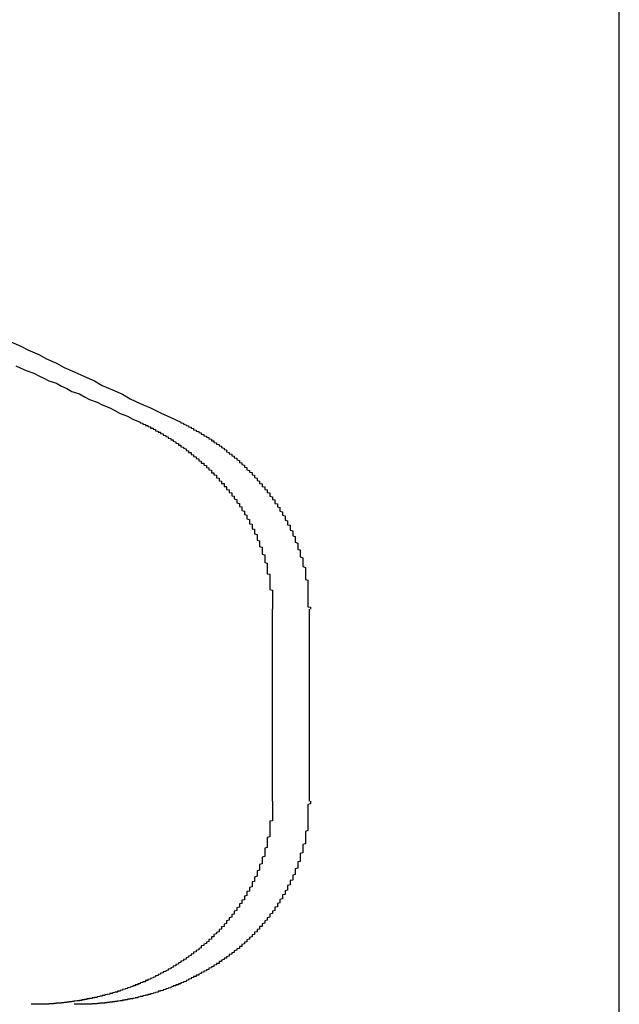
# Model space of a CAD drawing. Extents: x 2014 to 3137, y -173 to 462.
# Drawn here: x 2163 to 2165, y 408 to 412 of the extents above; entities that cross this region are included whole.
import ezdxf

# ---------------------------------------------------------------- set-up
doc = ezdxf.new("R2010")
doc.units = 0
doc.header["$LTSCALE"] = 20
doc.layers.get('0').update_dxf_attribs({"linetype": 'CONTINUOUS'})
doc.layers.add('STEMPEL', color=3, linetype='CONTINUOUS')

# ---------------------------------------------------------------- blocks, each defined once
blk = doc.blocks.new('A$CD635159D')
at = {"extrusion": (0, 1, -2e-16)}
for p, q in [((1569.1264, 123.6837), (1569.1264, 160.6837)), ((1567.7596, 133.3407), (1567.7596, 132.5837)), ((1567.9051, 133.3407), (1567.9051, 132.5837))]:
    blk.add_line(p, q, dxfattribs=at)
for points in [[(1566.73, 134.393, 0), (1566.77, 134.376, 0), (1566.8, 134.36, 0), (1566.84, 134.343, 0), (1566.87, 134.326, 0), (1566.91, 134.309, 0), (1566.94, 134.292, 0), (1566.98, 134.275, 0), (1567.02, 134.257, 0), (1567.06, 134.24, 0), (1567.09, 134.222, 0), (1567.13, 134.205, 0), (1567.17, 134.187, 0), (1567.2, 134.169, 0), (1567.24, 134.151, 0), (1567.28, 134.133, 0), (1567.32, 134.114, 0), (1567.36, 134.096, 0), (1567.4, 134.077, 0)], [(1566.75, 134.299, 0), (1566.77, 134.29, 0), (1566.79, 134.28, 0), (1566.82, 134.27, 0), (1566.84, 134.26, 0), (1566.86, 134.25, 0), (1566.88, 134.24, 0), (1566.91, 134.23, 0), (1566.93, 134.219, 0), (1566.95, 134.209, 0), (1566.97, 134.198, 0), (1567, 134.188, 0), (1567.02, 134.177, 0), (1567.04, 134.166, 0), (1567.07, 134.156, 0), (1567.09, 134.145, 0), (1567.12, 134.134, 0), (1567.14, 134.123, 0), (1567.16, 134.111, 0), (1567.19, 134.1, 0), (1567.21, 134.089, 0), (1567.24, 134.077, 0)], [(1567.24, 134.077, 0), (1567.24, 134.077, 0), (1567.24, 134.076, 0), (1567.24, 134.075, 0), (1567.24, 134.074, 0), (1567.24, 134.074, 0), (1567.25, 134.073, 0), (1567.25, 134.072, 0), (1567.25, 134.071, 0), (1567.25, 134.071, 0), (1567.25, 134.07, 0), (1567.25, 134.069, 0), (1567.26, 134.068, 0), (1567.26, 134.068, 0), (1567.26, 134.067, 0), (1567.26, 134.066, 0), (1567.26, 134.065, 0), (1567.26, 134.064, 0), (1567.27, 134.064, 0), (1567.27, 134.063, 0), (1567.27, 134.062, 0), (1567.27, 134.061, 0), (1567.27, 134.06, 0), (1567.27, 134.06, 0), (1567.28, 134.059, 0), (1567.28, 134.058, 0), (1567.28, 134.057, 0), (1567.28, 134.056, 0), (1567.28, 134.055, 0), (1567.28, 134.055, 0), (1567.28, 134.054, 0), (1567.29, 134.053, 0), (1567.29, 134.052, 0), (1567.29, 134.051, 0), (1567.29, 134.05, 0), (1567.29, 134.049, 0), (1567.29, 134.049, 0), (1567.3, 134.048, 0), (1567.3, 134.047, 0), (1567.3, 134.046, 0), (1567.3, 134.045, 0), (1567.3, 134.044, 0), (1567.3, 134.043, 0), (1567.31, 134.042, 0), (1567.31, 134.041, 0), (1567.31, 134.04, 0), (1567.31, 134.04, 0), (1567.31, 134.039, 0), (1567.31, 134.038, 0), (1567.32, 134.037, 0), (1567.32, 134.036, 0), (1567.32, 134.035, 0), (1567.32, 134.034, 0), (1567.32, 134.033, 0), (1567.32, 134.032, 0), (1567.33, 134.031, 0), (1567.33, 134.03, 0), (1567.33, 134.029, 0), (1567.33, 134.028, 0), (1567.33, 134.027, 0), (1567.33, 134.026, 0), (1567.34, 134.025, 0), (1567.34, 134.024, 0), (1567.34, 134.023, 0), (1567.34, 134.022, 0), (1567.34, 134.021, 0), (1567.34, 134.02, 0), (1567.35, 134.019, 0), (1567.35, 134.018, 0), (1567.35, 134.017, 0), (1567.35, 134.016, 0), (1567.35, 134.015, 0), (1567.35, 134.014, 0), (1567.36, 134.013, 0), (1567.36, 134.012, 0), (1567.36, 134.011, 0), (1567.36, 134.01, 0), (1567.36, 134.009, 0), (1567.36, 134.008, 0), (1567.37, 134.007, 0), (1567.37, 134.006, 0), (1567.37, 134.005, 0), (1567.37, 134.004, 0), (1567.37, 134.003, 0), (1567.37, 134.002, 0), (1567.38, 134, 0), (1567.38, 133.999, 0), (1567.38, 133.998, 0), (1567.38, 133.997, 0), (1567.38, 133.996, 0), (1567.38, 133.995, 0), (1567.38, 133.994, 0), (1567.39, 133.993, 0), (1567.39, 133.992, 0), (1567.39, 133.991, 0), (1567.39, 133.99, 0), (1567.39, 133.988, 0), (1567.39, 133.987, 0), (1567.4, 133.986, 0), (1567.4, 133.985, 0), (1567.4, 133.984, 0), (1567.4, 133.983, 0), (1567.4, 133.982, 0), (1567.4, 133.98, 0), (1567.41, 133.979, 0), (1567.41, 133.978, 0), (1567.41, 133.977, 0), (1567.41, 133.976, 0), (1567.41, 133.975, 0), (1567.41, 133.974, 0), (1567.42, 133.972, 0), (1567.42, 133.971, 0), (1567.42, 133.97, 0), (1567.42, 133.969, 0), (1567.42, 133.968, 0), (1567.42, 133.966, 0), (1567.42, 133.965, 0), (1567.43, 133.964, 0), (1567.43, 133.963, 0), (1567.43, 133.962, 0), (1567.43, 133.961, 0), (1567.43, 133.959, 0), (1567.43, 133.958, 0), (1567.44, 133.957, 0), (1567.44, 133.956, 0), (1567.44, 133.955, 0), (1567.44, 133.953, 0), (1567.44, 133.952, 0), (1567.44, 133.951, 0), (1567.44, 133.95, 0), (1567.45, 133.948, 0), (1567.45, 133.947, 0), (1567.45, 133.946, 0), (1567.45, 133.945, 0), (1567.45, 133.944, 0), (1567.45, 133.942, 0), (1567.46, 133.941, 0), (1567.46, 133.94, 0), (1567.46, 133.939, 0), (1567.46, 133.937, 0), (1567.46, 133.936, 0), (1567.46, 133.935, 0), (1567.46, 133.934, 0), (1567.47, 133.932, 0), (1567.47, 133.931, 0), (1567.47, 133.93, 0), (1567.47, 133.929, 0), (1567.47, 133.927, 0), (1567.47, 133.926, 0), (1567.47, 133.925, 0), (1567.48, 133.924, 0), (1567.48, 133.922, 0), (1567.48, 133.921, 0), (1567.48, 133.92, 0), (1567.48, 133.919, 0), (1567.48, 133.917, 0), (1567.48, 133.916, 0), (1567.49, 133.915, 0), (1567.49, 133.913, 0), (1567.49, 133.912, 0), (1567.49, 133.911, 0), (1567.49, 133.91, 0), (1567.49, 133.908, 0), (1567.49, 133.907, 0), (1567.5, 133.906, 0), (1567.5, 133.904, 0), (1567.5, 133.903, 0), (1567.5, 133.902, 0), (1567.5, 133.901, 0), (1567.5, 133.899, 0), (1567.5, 133.898, 0), (1567.51, 133.897, 0), (1567.51, 133.895, 0), (1567.51, 133.894, 0), (1567.51, 133.893, 0), (1567.51, 133.892, 0), (1567.51, 133.89, 0), (1567.51, 133.889, 0), (1567.52, 133.888, 0), (1567.52, 133.886, 0), (1567.52, 133.885, 0), (1567.52, 133.884, 0), (1567.52, 133.882, 0), (1567.52, 133.881, 0), (1567.52, 133.88, 0), (1567.52, 133.878, 0), (1567.53, 133.877, 0), (1567.53, 133.876, 0), (1567.53, 133.874, 0), (1567.53, 133.873, 0), (1567.53, 133.872, 0), (1567.53, 133.87, 0), (1567.53, 133.869, 0), (1567.54, 133.868, 0), (1567.54, 133.866, 0), (1567.54, 133.865, 0), (1567.54, 133.863, 0), (1567.54, 133.862, 0), (1567.54, 133.861, 0), (1567.54, 133.859, 0), (1567.54, 133.858, 0), (1567.55, 133.856, 0), (1567.55, 133.855, 0), (1567.55, 133.854, 0), (1567.55, 133.852, 0), (1567.55, 133.851, 0), (1567.55, 133.849, 0), (1567.55, 133.848, 0), (1567.55, 133.846, 0), (1567.56, 133.845, 0), (1567.56, 133.844, 0), (1567.56, 133.842, 0), (1567.56, 133.841, 0), (1567.56, 133.839, 0), (1567.56, 133.838, 0), (1567.56, 133.836, 0), (1567.57, 133.835, 0), (1567.57, 133.833, 0), (1567.57, 133.832, 0), (1567.57, 133.83, 0), (1567.57, 133.829, 0), (1567.57, 133.827, 0), (1567.57, 133.826, 0), (1567.57, 133.824, 0), (1567.58, 133.823, 0), (1567.58, 133.821, 0), (1567.58, 133.82, 0), (1567.58, 133.818, 0), (1567.58, 133.817, 0), (1567.58, 133.815, 0), (1567.58, 133.814, 0), (1567.58, 133.812, 0), (1567.59, 133.811, 0), (1567.59, 133.809, 0), (1567.59, 133.808, 0), (1567.59, 133.806, 0), (1567.59, 133.805, 0), (1567.59, 133.803, 0), (1567.59, 133.802, 0), (1567.59, 133.8, 0), (1567.6, 133.798, 0), (1567.6, 133.797, 0), (1567.6, 133.795, 0), (1567.6, 133.794, 0), (1567.6, 133.792, 0), (1567.6, 133.791, 0), (1567.6, 133.789, 0), (1567.6, 133.787, 0), (1567.61, 133.786, 0), (1567.61, 133.784, 0), (1567.61, 133.783, 0), (1567.61, 133.781, 0), (1567.61, 133.779, 0), (1567.61, 133.778, 0), (1567.61, 133.776, 0), (1567.61, 133.775, 0)], [(1567.4, 134.077, 0), (1567.4, 134.076, 0), (1567.4, 134.075, 0), (1567.4, 134.074, 0), (1567.41, 134.073, 0), (1567.41, 134.072, 0), (1567.41, 134.071, 0), (1567.41, 134.07, 0), (1567.41, 134.069, 0), (1567.42, 134.067, 0), (1567.42, 134.066, 0), (1567.42, 134.065, 0), (1567.42, 134.064, 0), (1567.43, 134.063, 0), (1567.43, 134.062, 0), (1567.43, 134.061, 0), (1567.43, 134.059, 0), (1567.43, 134.058, 0), (1567.44, 134.057, 0), (1567.44, 134.056, 0), (1567.44, 134.055, 0), (1567.44, 134.054, 0), (1567.45, 134.052, 0), (1567.45, 134.051, 0), (1567.45, 134.05, 0), (1567.45, 134.049, 0), (1567.45, 134.047, 0), (1567.46, 134.046, 0), (1567.46, 134.045, 0), (1567.46, 134.044, 0), (1567.46, 134.043, 0), (1567.46, 134.041, 0), (1567.47, 134.04, 0), (1567.47, 134.039, 0), (1567.47, 134.038, 0), (1567.47, 134.036, 0), (1567.48, 134.035, 0), (1567.48, 134.034, 0), (1567.48, 134.032, 0), (1567.48, 134.031, 0), (1567.48, 134.03, 0), (1567.49, 134.029, 0), (1567.49, 134.027, 0), (1567.49, 134.026, 0), (1567.49, 134.025, 0), (1567.49, 134.023, 0), (1567.5, 134.022, 0), (1567.5, 134.021, 0), (1567.5, 134.019, 0), (1567.5, 134.018, 0), (1567.51, 134.017, 0), (1567.51, 134.015, 0), (1567.51, 134.014, 0), (1567.51, 134.012, 0), (1567.51, 134.011, 0), (1567.52, 134.01, 0), (1567.52, 134.008, 0), (1567.52, 134.007, 0), (1567.52, 134.006, 0), (1567.52, 134.004, 0), (1567.53, 134.003, 0), (1567.53, 134.001, 0), (1567.53, 134, 0), (1567.53, 133.999, 0), (1567.53, 133.997, 0), (1567.54, 133.996, 0), (1567.54, 133.994, 0), (1567.54, 133.993, 0), (1567.54, 133.991, 0), (1567.54, 133.99, 0), (1567.55, 133.989, 0), (1567.55, 133.987, 0), (1567.55, 133.986, 0), (1567.55, 133.984, 0), (1567.56, 133.983, 0), (1567.56, 133.981, 0), (1567.56, 133.98, 0), (1567.56, 133.978, 0), (1567.56, 133.977, 0), (1567.57, 133.975, 0), (1567.57, 133.974, 0), (1567.57, 133.972, 0), (1567.57, 133.971, 0), (1567.57, 133.969, 0), (1567.58, 133.968, 0), (1567.58, 133.966, 0), (1567.58, 133.965, 0), (1567.58, 133.963, 0), (1567.58, 133.962, 0), (1567.58, 133.96, 0), (1567.59, 133.958, 0), (1567.59, 133.957, 0), (1567.59, 133.955, 0), (1567.59, 133.954, 0), (1567.59, 133.952, 0), (1567.6, 133.951, 0), (1567.6, 133.949, 0), (1567.6, 133.947, 0), (1567.6, 133.946, 0), (1567.6, 133.944, 0), (1567.61, 133.943, 0), (1567.61, 133.941, 0), (1567.61, 133.939, 0), (1567.61, 133.938, 0), (1567.61, 133.936, 0), (1567.62, 133.935, 0), (1567.62, 133.933, 0), (1567.62, 133.931, 0), (1567.62, 133.93, 0), (1567.62, 133.928, 0), (1567.63, 133.926, 0), (1567.63, 133.925, 0), (1567.63, 133.923, 0), (1567.63, 133.922, 0), (1567.63, 133.92, 0), (1567.63, 133.918, 0), (1567.64, 133.917, 0), (1567.64, 133.915, 0), (1567.64, 133.913, 0), (1567.64, 133.911, 0), (1567.64, 133.91, 0), (1567.65, 133.908, 0), (1567.65, 133.906, 0), (1567.65, 133.905, 0), (1567.65, 133.903, 0), (1567.65, 133.901, 0), (1567.65, 133.9, 0), (1567.66, 133.898, 0), (1567.66, 133.896, 0), (1567.66, 133.894, 0), (1567.66, 133.893, 0), (1567.66, 133.891, 0), (1567.66, 133.889, 0), (1567.67, 133.887, 0), (1567.67, 133.886, 0), (1567.67, 133.884, 0), (1567.67, 133.882, 0), (1567.67, 133.88, 0), (1567.68, 133.879, 0), (1567.68, 133.877, 0), (1567.68, 133.875, 0), (1567.68, 133.873, 0), (1567.68, 133.871, 0), (1567.68, 133.87, 0), (1567.69, 133.868, 0), (1567.69, 133.866, 0), (1567.69, 133.864, 0), (1567.69, 133.862, 0), (1567.69, 133.86, 0), (1567.69, 133.859, 0), (1567.7, 133.857, 0), (1567.7, 133.855, 0), (1567.7, 133.853, 0), (1567.7, 133.851, 0), (1567.7, 133.849, 0), (1567.7, 133.847, 0), (1567.71, 133.845, 0), (1567.71, 133.843, 0), (1567.71, 133.841, 0), (1567.71, 133.84, 0), (1567.71, 133.838, 0), (1567.71, 133.836, 0), (1567.72, 133.834, 0), (1567.72, 133.832, 0), (1567.72, 133.83, 0), (1567.72, 133.828, 0), (1567.72, 133.826, 0), (1567.72, 133.824, 0), (1567.73, 133.822, 0), (1567.73, 133.82, 0), (1567.73, 133.818, 0), (1567.73, 133.816, 0), (1567.73, 133.814, 0), (1567.73, 133.812, 0), (1567.74, 133.81, 0), (1567.74, 133.808, 0), (1567.74, 133.806, 0), (1567.74, 133.804, 0), (1567.74, 133.802, 0), (1567.74, 133.8, 0), (1567.75, 133.798, 0), (1567.75, 133.796, 0), (1567.75, 133.793, 0), (1567.75, 133.791, 0), (1567.75, 133.789, 0), (1567.75, 133.787, 0), (1567.75, 133.785, 0), (1567.76, 133.783, 0), (1567.76, 133.781, 0), (1567.76, 133.779, 0), (1567.76, 133.777, 0), (1567.76, 133.775, 0)], [(1567.61, 133.775, 0), (1567.62, 133.773, 0), (1567.62, 133.771, 0), (1567.62, 133.769, 0), (1567.62, 133.767, 0), (1567.62, 133.765, 0), (1567.62, 133.763, 0), (1567.62, 133.761, 0), (1567.62, 133.759, 0), (1567.63, 133.757, 0), (1567.63, 133.755, 0), (1567.63, 133.753, 0), (1567.63, 133.751, 0), (1567.63, 133.749, 0), (1567.63, 133.747, 0), (1567.63, 133.745, 0), (1567.64, 133.743, 0), (1567.64, 133.741, 0), (1567.64, 133.739, 0), (1567.64, 133.737, 0), (1567.64, 133.735, 0), (1567.64, 133.733, 0), (1567.64, 133.731, 0), (1567.64, 133.729, 0), (1567.65, 133.727, 0), (1567.65, 133.725, 0), (1567.65, 133.723, 0), (1567.65, 133.721, 0), (1567.65, 133.719, 0), (1567.65, 133.717, 0), (1567.65, 133.715, 0), (1567.65, 133.713, 0), (1567.66, 133.711, 0), (1567.66, 133.709, 0), (1567.66, 133.707, 0), (1567.66, 133.705, 0), (1567.66, 133.702, 0), (1567.66, 133.7, 0), (1567.66, 133.698, 0), (1567.66, 133.696, 0), (1567.67, 133.694, 0), (1567.67, 133.692, 0), (1567.67, 133.69, 0), (1567.67, 133.688, 0), (1567.67, 133.685, 0), (1567.67, 133.683, 0), (1567.67, 133.681, 0), (1567.67, 133.679, 0), (1567.67, 133.677, 0), (1567.68, 133.675, 0), (1567.68, 133.673, 0), (1567.68, 133.67, 0), (1567.68, 133.668, 0), (1567.68, 133.666, 0), (1567.68, 133.664, 0), (1567.68, 133.662, 0), (1567.68, 133.659, 0), (1567.68, 133.657, 0), (1567.69, 133.655, 0), (1567.69, 133.653, 0), (1567.69, 133.651, 0), (1567.69, 133.648, 0), (1567.69, 133.646, 0), (1567.69, 133.644, 0), (1567.69, 133.642, 0), (1567.69, 133.64, 0), (1567.69, 133.637, 0), (1567.7, 133.635, 0), (1567.7, 133.633, 0), (1567.7, 133.631, 0), (1567.7, 133.628, 0), (1567.7, 133.626, 0), (1567.7, 133.624, 0), (1567.7, 133.622, 0), (1567.7, 133.619, 0), (1567.7, 133.617, 0), (1567.7, 133.615, 0), (1567.7, 133.612, 0), (1567.71, 133.61, 0), (1567.71, 133.608, 0), (1567.71, 133.606, 0), (1567.71, 133.603, 0), (1567.71, 133.601, 0), (1567.71, 133.599, 0), (1567.71, 133.596, 0), (1567.71, 133.594, 0), (1567.71, 133.592, 0), (1567.71, 133.59, 0), (1567.71, 133.587, 0), (1567.72, 133.585, 0), (1567.72, 133.583, 0), (1567.72, 133.58, 0), (1567.72, 133.578, 0), (1567.72, 133.576, 0), (1567.72, 133.573, 0), (1567.72, 133.571, 0), (1567.72, 133.569, 0), (1567.72, 133.566, 0), (1567.72, 133.564, 0), (1567.72, 133.562, 0), (1567.72, 133.559, 0), (1567.72, 133.557, 0), (1567.73, 133.554, 0), (1567.73, 133.552, 0), (1567.73, 133.55, 0), (1567.73, 133.547, 0), (1567.73, 133.545, 0), (1567.73, 133.543, 0), (1567.73, 133.54, 0), (1567.73, 133.538, 0), (1567.73, 133.536, 0), (1567.73, 133.533, 0), (1567.73, 133.531, 0), (1567.73, 133.528, 0), (1567.73, 133.526, 0), (1567.73, 133.524, 0), (1567.74, 133.521, 0), (1567.74, 133.519, 0), (1567.74, 133.516, 0), (1567.74, 133.514, 0), (1567.74, 133.512, 0), (1567.74, 133.509, 0), (1567.74, 133.507, 0), (1567.74, 133.505, 0), (1567.74, 133.502, 0), (1567.74, 133.5, 0), (1567.74, 133.497, 0), (1567.74, 133.495, 0), (1567.74, 133.493, 0), (1567.74, 133.49, 0), (1567.74, 133.488, 0), (1567.74, 133.485, 0), (1567.74, 133.483, 0), (1567.74, 133.48, 0), (1567.75, 133.478, 0), (1567.75, 133.476, 0), (1567.75, 133.473, 0), (1567.75, 133.471, 0), (1567.75, 133.468, 0), (1567.75, 133.466, 0), (1567.75, 133.464, 0), (1567.75, 133.461, 0), (1567.75, 133.459, 0), (1567.75, 133.456, 0), (1567.75, 133.454, 0), (1567.75, 133.452, 0), (1567.75, 133.449, 0), (1567.75, 133.447, 0), (1567.75, 133.444, 0), (1567.75, 133.442, 0), (1567.75, 133.439, 0), (1567.75, 133.437, 0), (1567.75, 133.435, 0), (1567.75, 133.432, 0), (1567.75, 133.43, 0), (1567.75, 133.427, 0), (1567.75, 133.425, 0), (1567.75, 133.422, 0), (1567.75, 133.42, 0), (1567.75, 133.418, 0), (1567.76, 133.415, 0), (1567.76, 133.413, 0), (1567.76, 133.41, 0), (1567.76, 133.408, 0), (1567.76, 133.406, 0), (1567.76, 133.403, 0), (1567.76, 133.401, 0), (1567.76, 133.398, 0), (1567.76, 133.396, 0), (1567.76, 133.393, 0), (1567.76, 133.391, 0), (1567.76, 133.389, 0), (1567.76, 133.386, 0), (1567.76, 133.384, 0), (1567.76, 133.381, 0), (1567.76, 133.379, 0), (1567.76, 133.377, 0), (1567.76, 133.374, 0), (1567.76, 133.372, 0), (1567.76, 133.369, 0), (1567.76, 133.367, 0), (1567.76, 133.365, 0), (1567.76, 133.362, 0), (1567.76, 133.36, 0), (1567.76, 133.357, 0), (1567.76, 133.355, 0), (1567.76, 133.353, 0), (1567.76, 133.35, 0), (1567.76, 133.348, 0), (1567.76, 133.346, 0), (1567.76, 133.343, 0), (1567.76, 133.341, 0)], [(1567.76, 133.775, 0), (1567.76, 133.773, 0), (1567.77, 133.771, 0), (1567.77, 133.769, 0), (1567.77, 133.767, 0), (1567.77, 133.765, 0), (1567.77, 133.763, 0), (1567.77, 133.761, 0), (1567.77, 133.759, 0), (1567.77, 133.757, 0), (1567.78, 133.755, 0), (1567.78, 133.753, 0), (1567.78, 133.751, 0), (1567.78, 133.749, 0), (1567.78, 133.747, 0), (1567.78, 133.745, 0), (1567.78, 133.743, 0), (1567.79, 133.741, 0), (1567.79, 133.739, 0), (1567.79, 133.737, 0), (1567.79, 133.735, 0), (1567.79, 133.733, 0), (1567.79, 133.73, 0), (1567.79, 133.728, 0), (1567.79, 133.726, 0), (1567.8, 133.724, 0), (1567.8, 133.722, 0), (1567.8, 133.72, 0), (1567.8, 133.718, 0), (1567.8, 133.716, 0), (1567.8, 133.714, 0), (1567.8, 133.712, 0), (1567.8, 133.71, 0), (1567.81, 133.708, 0), (1567.81, 133.705, 0), (1567.81, 133.703, 0), (1567.81, 133.701, 0), (1567.81, 133.699, 0), (1567.81, 133.697, 0), (1567.81, 133.695, 0), (1567.81, 133.693, 0), (1567.81, 133.691, 0), (1567.82, 133.688, 0), (1567.82, 133.686, 0), (1567.82, 133.684, 0), (1567.82, 133.682, 0), (1567.82, 133.68, 0), (1567.82, 133.678, 0), (1567.82, 133.675, 0), (1567.82, 133.673, 0), (1567.83, 133.671, 0), (1567.83, 133.669, 0), (1567.83, 133.667, 0), (1567.83, 133.664, 0), (1567.83, 133.662, 0), (1567.83, 133.66, 0), (1567.83, 133.658, 0), (1567.83, 133.656, 0), (1567.83, 133.653, 0), (1567.83, 133.651, 0), (1567.84, 133.649, 0), (1567.84, 133.647, 0), (1567.84, 133.645, 0), (1567.84, 133.642, 0), (1567.84, 133.64, 0), (1567.84, 133.638, 0), (1567.84, 133.636, 0), (1567.84, 133.633, 0), (1567.84, 133.631, 0), (1567.84, 133.629, 0), (1567.85, 133.627, 0), (1567.85, 133.624, 0), (1567.85, 133.622, 0), (1567.85, 133.62, 0), (1567.85, 133.617, 0), (1567.85, 133.615, 0), (1567.85, 133.613, 0), (1567.85, 133.611, 0), (1567.85, 133.608, 0), (1567.85, 133.606, 0), (1567.85, 133.604, 0), (1567.86, 133.601, 0), (1567.86, 133.599, 0), (1567.86, 133.597, 0), (1567.86, 133.595, 0), (1567.86, 133.592, 0), (1567.86, 133.59, 0), (1567.86, 133.588, 0), (1567.86, 133.585, 0), (1567.86, 133.583, 0), (1567.86, 133.581, 0), (1567.86, 133.578, 0), (1567.86, 133.576, 0), (1567.87, 133.574, 0), (1567.87, 133.571, 0), (1567.87, 133.569, 0), (1567.87, 133.567, 0), (1567.87, 133.564, 0), (1567.87, 133.562, 0), (1567.87, 133.56, 0), (1567.87, 133.557, 0), (1567.87, 133.555, 0), (1567.87, 133.553, 0), (1567.87, 133.55, 0), (1567.87, 133.548, 0), (1567.87, 133.546, 0), (1567.88, 133.543, 0), (1567.88, 133.541, 0), (1567.88, 133.539, 0), (1567.88, 133.536, 0), (1567.88, 133.534, 0), (1567.88, 133.531, 0), (1567.88, 133.529, 0), (1567.88, 133.527, 0), (1567.88, 133.524, 0), (1567.88, 133.522, 0), (1567.88, 133.52, 0), (1567.88, 133.517, 0), (1567.88, 133.515, 0), (1567.88, 133.512, 0), (1567.88, 133.51, 0), (1567.88, 133.508, 0), (1567.89, 133.505, 0), (1567.89, 133.503, 0), (1567.89, 133.501, 0), (1567.89, 133.498, 0), (1567.89, 133.496, 0), (1567.89, 133.493, 0), (1567.89, 133.491, 0), (1567.89, 133.489, 0), (1567.89, 133.486, 0), (1567.89, 133.484, 0), (1567.89, 133.481, 0), (1567.89, 133.479, 0), (1567.89, 133.477, 0), (1567.89, 133.474, 0), (1567.89, 133.472, 0), (1567.89, 133.469, 0), (1567.89, 133.467, 0), (1567.89, 133.465, 0), (1567.89, 133.462, 0), (1567.89, 133.46, 0), (1567.89, 133.457, 0), (1567.9, 133.455, 0), (1567.9, 133.453, 0), (1567.9, 133.45, 0), (1567.9, 133.448, 0), (1567.9, 133.445, 0), (1567.9, 133.443, 0), (1567.9, 133.441, 0), (1567.9, 133.438, 0), (1567.9, 133.436, 0), (1567.9, 133.434, 0), (1567.9, 133.431, 0), (1567.9, 133.429, 0), (1567.9, 133.426, 0), (1567.9, 133.424, 0), (1567.9, 133.422, 0), (1567.9, 133.419, 0), (1567.9, 133.417, 0), (1567.9, 133.414, 0), (1567.9, 133.412, 0), (1567.9, 133.41, 0), (1567.9, 133.407, 0), (1567.9, 133.405, 0), (1567.9, 133.402, 0), (1567.9, 133.4, 0), (1567.9, 133.398, 0), (1567.9, 133.395, 0), (1567.9, 133.393, 0), (1567.9, 133.39, 0), (1567.9, 133.388, 0), (1567.9, 133.386, 0), (1567.9, 133.383, 0), (1567.9, 133.381, 0), (1567.9, 133.379, 0), (1567.9, 133.376, 0), (1567.9, 133.374, 0), (1567.9, 133.371, 0), (1567.9, 133.369, 0), (1567.9, 133.367, 0), (1567.9, 133.364, 0), (1567.9, 133.362, 0), (1567.9, 133.36, 0), (1567.9, 133.357, 0), (1567.9, 133.355, 0), (1567.9, 133.353, 0), (1567.9, 133.35, 0), (1567.91, 133.348, 0), (1567.91, 133.345, 0), (1567.91, 133.343, 0), (1567.91, 133.341, 0)], [(1567.76, 132.584, 0), (1567.76, 132.581, 0), (1567.76, 132.578, 0), (1567.76, 132.576, 0), (1567.76, 132.573, 0), (1567.76, 132.571, 0), (1567.76, 132.568, 0), (1567.76, 132.565, 0), (1567.76, 132.563, 0), (1567.76, 132.56, 0), (1567.76, 132.558, 0), (1567.76, 132.555, 0), (1567.76, 132.552, 0), (1567.76, 132.55, 0), (1567.76, 132.547, 0), (1567.76, 132.544, 0), (1567.76, 132.542, 0), (1567.76, 132.539, 0), (1567.76, 132.536, 0), (1567.76, 132.534, 0), (1567.76, 132.531, 0), (1567.76, 132.529, 0), (1567.76, 132.526, 0), (1567.76, 132.523, 0), (1567.76, 132.521, 0), (1567.76, 132.518, 0), (1567.76, 132.515, 0), (1567.76, 132.513, 0), (1567.76, 132.51, 0), (1567.76, 132.507, 0), (1567.75, 132.505, 0), (1567.75, 132.502, 0), (1567.75, 132.499, 0), (1567.75, 132.497, 0), (1567.75, 132.494, 0), (1567.75, 132.492, 0), (1567.75, 132.489, 0), (1567.75, 132.486, 0), (1567.75, 132.484, 0), (1567.75, 132.481, 0), (1567.75, 132.478, 0), (1567.75, 132.476, 0), (1567.75, 132.473, 0), (1567.75, 132.47, 0), (1567.75, 132.468, 0), (1567.75, 132.465, 0), (1567.75, 132.462, 0), (1567.75, 132.46, 0), (1567.75, 132.457, 0), (1567.75, 132.455, 0), (1567.75, 132.452, 0), (1567.75, 132.449, 0), (1567.75, 132.447, 0), (1567.75, 132.444, 0), (1567.74, 132.441, 0), (1567.74, 132.439, 0), (1567.74, 132.436, 0), (1567.74, 132.433, 0), (1567.74, 132.431, 0), (1567.74, 132.428, 0), (1567.74, 132.426, 0), (1567.74, 132.423, 0), (1567.74, 132.42, 0), (1567.74, 132.418, 0), (1567.74, 132.415, 0), (1567.74, 132.412, 0), (1567.74, 132.41, 0), (1567.74, 132.407, 0), (1567.74, 132.405, 0), (1567.74, 132.402, 0), (1567.73, 132.399, 0), (1567.73, 132.397, 0), (1567.73, 132.394, 0), (1567.73, 132.392, 0), (1567.73, 132.389, 0), (1567.73, 132.386, 0), (1567.73, 132.384, 0), (1567.73, 132.381, 0), (1567.73, 132.379, 0), (1567.73, 132.376, 0), (1567.73, 132.373, 0), (1567.73, 132.371, 0), (1567.73, 132.368, 0), (1567.73, 132.366, 0), (1567.72, 132.363, 0), (1567.72, 132.36, 0), (1567.72, 132.358, 0), (1567.72, 132.355, 0), (1567.72, 132.353, 0), (1567.72, 132.35, 0), (1567.72, 132.348, 0), (1567.72, 132.345, 0), (1567.72, 132.343, 0), (1567.72, 132.34, 0), (1567.72, 132.337, 0), (1567.71, 132.335, 0), (1567.71, 132.332, 0), (1567.71, 132.33, 0), (1567.71, 132.327, 0), (1567.71, 132.325, 0), (1567.71, 132.322, 0), (1567.71, 132.32, 0), (1567.71, 132.317, 0), (1567.71, 132.315, 0), (1567.71, 132.312, 0), (1567.7, 132.31, 0), (1567.7, 132.307, 0), (1567.7, 132.305, 0), (1567.7, 132.302, 0), (1567.7, 132.3, 0), (1567.7, 132.297, 0), (1567.7, 132.295, 0), (1567.7, 132.293, 0), (1567.7, 132.29, 0), (1567.7, 132.288, 0), (1567.69, 132.285, 0), (1567.69, 132.283, 0), (1567.69, 132.28, 0), (1567.69, 132.278, 0), (1567.69, 132.275, 0), (1567.69, 132.273, 0), (1567.69, 132.271, 0), (1567.69, 132.268, 0), (1567.68, 132.266, 0), (1567.68, 132.263, 0), (1567.68, 132.261, 0), (1567.68, 132.259, 0), (1567.68, 132.256, 0), (1567.68, 132.254, 0), (1567.68, 132.252, 0), (1567.68, 132.249, 0), (1567.68, 132.247, 0), (1567.67, 132.244, 0), (1567.67, 132.242, 0), (1567.67, 132.24, 0), (1567.67, 132.237, 0), (1567.67, 132.235, 0), (1567.67, 132.233, 0), (1567.67, 132.23, 0), (1567.66, 132.228, 0), (1567.66, 132.226, 0), (1567.66, 132.224, 0), (1567.66, 132.221, 0), (1567.66, 132.219, 0), (1567.66, 132.217, 0), (1567.66, 132.214, 0), (1567.66, 132.212, 0), (1567.65, 132.21, 0), (1567.65, 132.208, 0), (1567.65, 132.205, 0), (1567.65, 132.203, 0), (1567.65, 132.201, 0), (1567.65, 132.199, 0), (1567.65, 132.196, 0), (1567.64, 132.194, 0), (1567.64, 132.192, 0), (1567.64, 132.19, 0), (1567.64, 132.188, 0), (1567.64, 132.185, 0), (1567.64, 132.183, 0), (1567.64, 132.181, 0), (1567.63, 132.179, 0), (1567.63, 132.177, 0), (1567.63, 132.175, 0), (1567.63, 132.172, 0), (1567.63, 132.17, 0), (1567.63, 132.168, 0), (1567.63, 132.166, 0), (1567.62, 132.164, 0), (1567.62, 132.162, 0), (1567.62, 132.16, 0), (1567.62, 132.158, 0), (1567.62, 132.155, 0), (1567.62, 132.153, 0), (1567.61, 132.151, 0), (1567.61, 132.149, 0), (1567.61, 132.147, 0), (1567.61, 132.145, 0), (1567.61, 132.143, 0), (1567.61, 132.141, 0), (1567.61, 132.139, 0), (1567.6, 132.137, 0), (1567.6, 132.135, 0), (1567.6, 132.133, 0), (1567.6, 132.131, 0), (1567.6, 132.129, 0), (1567.6, 132.127, 0), (1567.59, 132.125, 0), (1567.59, 132.123, 0), (1567.59, 132.121, 0), (1567.59, 132.119, 0), (1567.59, 132.117, 0), (1567.59, 132.115, 0), (1567.58, 132.113, 0), (1567.58, 132.111, 0), (1567.58, 132.109, 0), (1567.58, 132.107, 0), (1567.58, 132.105, 0), (1567.58, 132.104, 0), (1567.58, 132.102, 0), (1567.57, 132.1, 0), (1567.57, 132.098, 0), (1567.57, 132.096, 0), (1567.57, 132.094, 0), (1567.57, 132.092, 0), (1567.57, 132.091, 0), (1567.56, 132.089, 0), (1567.56, 132.087, 0), (1567.56, 132.085, 0), (1567.56, 132.083, 0), (1567.56, 132.081, 0), (1567.56, 132.08, 0), (1567.55, 132.078, 0), (1567.55, 132.076, 0), (1567.55, 132.074, 0), (1567.55, 132.073, 0), (1567.55, 132.071, 0), (1567.55, 132.069, 0), (1567.54, 132.067, 0), (1567.54, 132.066, 0), (1567.54, 132.064, 0), (1567.54, 132.062, 0), (1567.54, 132.061, 0), (1567.53, 132.059, 0), (1567.53, 132.057, 0), (1567.53, 132.056, 0), (1567.53, 132.054, 0), (1567.53, 132.052, 0), (1567.53, 132.05, 0), (1567.52, 132.049, 0), (1567.52, 132.047, 0), (1567.52, 132.045, 0), (1567.52, 132.044, 0), (1567.52, 132.042, 0), (1567.52, 132.041, 0), (1567.51, 132.039, 0), (1567.51, 132.037, 0), (1567.51, 132.036, 0), (1567.51, 132.034, 0), (1567.51, 132.032, 0), (1567.51, 132.031, 0), (1567.5, 132.029, 0), (1567.5, 132.028, 0), (1567.5, 132.026, 0), (1567.5, 132.024, 0), (1567.5, 132.023, 0), (1567.49, 132.021, 0), (1567.49, 132.02, 0), (1567.49, 132.018, 0), (1567.49, 132.017, 0), (1567.49, 132.015, 0), (1567.48, 132.014, 0), (1567.48, 132.012, 0), (1567.48, 132.01, 0), (1567.48, 132.009, 0), (1567.48, 132.007, 0)], [(1567.91, 132.584, 0), (1567.91, 132.581, 0), (1567.91, 132.579, 0), (1567.91, 132.576, 0), (1567.91, 132.573, 0), (1567.9, 132.571, 0), (1567.9, 132.568, 0), (1567.9, 132.566, 0), (1567.9, 132.563, 0), (1567.9, 132.561, 0), (1567.9, 132.558, 0), (1567.9, 132.556, 0), (1567.9, 132.553, 0), (1567.9, 132.55, 0), (1567.9, 132.548, 0), (1567.9, 132.545, 0), (1567.9, 132.543, 0), (1567.9, 132.54, 0), (1567.9, 132.538, 0), (1567.9, 132.535, 0), (1567.9, 132.532, 0), (1567.9, 132.53, 0), (1567.9, 132.527, 0), (1567.9, 132.525, 0), (1567.9, 132.522, 0), (1567.9, 132.52, 0), (1567.9, 132.517, 0), (1567.9, 132.514, 0), (1567.9, 132.512, 0), (1567.9, 132.509, 0), (1567.9, 132.507, 0), (1567.9, 132.504, 0), (1567.9, 132.501, 0), (1567.9, 132.499, 0), (1567.9, 132.496, 0), (1567.9, 132.494, 0), (1567.9, 132.491, 0), (1567.9, 132.488, 0), (1567.9, 132.486, 0), (1567.9, 132.483, 0), (1567.9, 132.481, 0), (1567.9, 132.478, 0), (1567.9, 132.476, 0), (1567.9, 132.473, 0), (1567.9, 132.47, 0), (1567.9, 132.468, 0), (1567.89, 132.465, 0), (1567.89, 132.463, 0), (1567.89, 132.46, 0), (1567.89, 132.457, 0), (1567.89, 132.455, 0), (1567.89, 132.452, 0), (1567.89, 132.45, 0), (1567.89, 132.447, 0), (1567.89, 132.444, 0), (1567.89, 132.442, 0), (1567.89, 132.439, 0), (1567.89, 132.437, 0), (1567.89, 132.434, 0), (1567.89, 132.432, 0), (1567.89, 132.429, 0), (1567.89, 132.426, 0), (1567.89, 132.424, 0), (1567.89, 132.421, 0), (1567.89, 132.419, 0), (1567.89, 132.416, 0), (1567.88, 132.413, 0), (1567.88, 132.411, 0), (1567.88, 132.408, 0), (1567.88, 132.406, 0), (1567.88, 132.403, 0), (1567.88, 132.401, 0), (1567.88, 132.398, 0), (1567.88, 132.395, 0), (1567.88, 132.393, 0), (1567.88, 132.39, 0), (1567.88, 132.388, 0), (1567.88, 132.385, 0), (1567.88, 132.383, 0), (1567.88, 132.38, 0), (1567.87, 132.378, 0), (1567.87, 132.375, 0), (1567.87, 132.372, 0), (1567.87, 132.37, 0), (1567.87, 132.367, 0), (1567.87, 132.365, 0), (1567.87, 132.362, 0), (1567.87, 132.36, 0), (1567.87, 132.357, 0), (1567.87, 132.355, 0), (1567.87, 132.352, 0), (1567.87, 132.35, 0), (1567.87, 132.347, 0), (1567.86, 132.345, 0), (1567.86, 132.342, 0), (1567.86, 132.34, 0), (1567.86, 132.337, 0), (1567.86, 132.335, 0), (1567.86, 132.332, 0), (1567.86, 132.33, 0), (1567.86, 132.327, 0), (1567.86, 132.325, 0), (1567.86, 132.322, 0), (1567.86, 132.32, 0), (1567.85, 132.317, 0), (1567.85, 132.315, 0), (1567.85, 132.312, 0), (1567.85, 132.31, 0), (1567.85, 132.307, 0), (1567.85, 132.305, 0), (1567.85, 132.302, 0), (1567.85, 132.3, 0), (1567.85, 132.297, 0), (1567.85, 132.295, 0), (1567.84, 132.293, 0), (1567.84, 132.29, 0), (1567.84, 132.288, 0), (1567.84, 132.285, 0), (1567.84, 132.283, 0), (1567.84, 132.28, 0), (1567.84, 132.278, 0), (1567.84, 132.276, 0), (1567.84, 132.273, 0), (1567.83, 132.271, 0), (1567.83, 132.268, 0), (1567.83, 132.266, 0), (1567.83, 132.264, 0), (1567.83, 132.261, 0), (1567.83, 132.259, 0), (1567.83, 132.257, 0), (1567.83, 132.254, 0), (1567.82, 132.252, 0), (1567.82, 132.25, 0), (1567.82, 132.247, 0), (1567.82, 132.245, 0), (1567.82, 132.242, 0), (1567.82, 132.24, 0), (1567.82, 132.238, 0), (1567.82, 132.235, 0), (1567.82, 132.233, 0), (1567.81, 132.231, 0), (1567.81, 132.229, 0), (1567.81, 132.226, 0), (1567.81, 132.224, 0), (1567.81, 132.222, 0), (1567.81, 132.219, 0), (1567.81, 132.217, 0), (1567.8, 132.215, 0), (1567.8, 132.213, 0), (1567.8, 132.21, 0), (1567.8, 132.208, 0), (1567.8, 132.206, 0), (1567.8, 132.203, 0), (1567.8, 132.201, 0), (1567.8, 132.199, 0), (1567.79, 132.197, 0), (1567.79, 132.195, 0), (1567.79, 132.192, 0), (1567.79, 132.19, 0), (1567.79, 132.188, 0), (1567.79, 132.186, 0), (1567.79, 132.184, 0), (1567.78, 132.181, 0), (1567.78, 132.179, 0), (1567.78, 132.177, 0), (1567.78, 132.175, 0), (1567.78, 132.173, 0), (1567.78, 132.17, 0), (1567.78, 132.168, 0), (1567.77, 132.166, 0), (1567.77, 132.164, 0), (1567.77, 132.162, 0), (1567.77, 132.16, 0), (1567.77, 132.158, 0), (1567.77, 132.156, 0), (1567.77, 132.153, 0), (1567.76, 132.151, 0), (1567.76, 132.149, 0), (1567.76, 132.147, 0), (1567.76, 132.145, 0), (1567.76, 132.143, 0), (1567.76, 132.141, 0), (1567.75, 132.139, 0), (1567.75, 132.137, 0), (1567.75, 132.135, 0), (1567.75, 132.133, 0), (1567.75, 132.131, 0), (1567.75, 132.129, 0), (1567.75, 132.127, 0), (1567.74, 132.125, 0), (1567.74, 132.123, 0), (1567.74, 132.121, 0), (1567.74, 132.119, 0), (1567.74, 132.117, 0), (1567.74, 132.115, 0), (1567.73, 132.113, 0), (1567.73, 132.111, 0), (1567.73, 132.109, 0), (1567.73, 132.107, 0), (1567.73, 132.105, 0), (1567.73, 132.103, 0), (1567.72, 132.101, 0), (1567.72, 132.099, 0), (1567.72, 132.097, 0), (1567.72, 132.095, 0), (1567.72, 132.093, 0), (1567.72, 132.091, 0), (1567.71, 132.09, 0), (1567.71, 132.088, 0), (1567.71, 132.086, 0), (1567.71, 132.084, 0), (1567.71, 132.082, 0), (1567.71, 132.08, 0), (1567.7, 132.078, 0), (1567.7, 132.077, 0), (1567.7, 132.075, 0), (1567.7, 132.073, 0), (1567.7, 132.071, 0), (1567.7, 132.069, 0), (1567.69, 132.068, 0), (1567.69, 132.066, 0), (1567.69, 132.064, 0), (1567.69, 132.062, 0), (1567.69, 132.061, 0), (1567.69, 132.059, 0), (1567.68, 132.057, 0), (1567.68, 132.055, 0), (1567.68, 132.054, 0), (1567.68, 132.052, 0), (1567.68, 132.05, 0), (1567.68, 132.049, 0), (1567.67, 132.047, 0), (1567.67, 132.045, 0), (1567.67, 132.043, 0), (1567.67, 132.042, 0), (1567.67, 132.04, 0), (1567.66, 132.038, 0), (1567.66, 132.037, 0), (1567.66, 132.035, 0), (1567.66, 132.033, 0), (1567.66, 132.032, 0), (1567.66, 132.03, 0), (1567.65, 132.028, 0), (1567.65, 132.027, 0), (1567.65, 132.025, 0), (1567.65, 132.024, 0), (1567.65, 132.022, 0), (1567.64, 132.02, 0), (1567.64, 132.019, 0), (1567.64, 132.017, 0), (1567.64, 132.015, 0), (1567.64, 132.014, 0), (1567.64, 132.012, 0), (1567.63, 132.011, 0), (1567.63, 132.009, 0), (1567.63, 132.007, 0)], [(1567.48, 132.007, 0), (1567.48, 132.006, 0), (1567.47, 132.004, 0), (1567.47, 132.002, 0), (1567.47, 132, 0), (1567.47, 131.998, 0), (1567.46, 131.996, 0), (1567.46, 131.994, 0), (1567.46, 131.992, 0), (1567.46, 131.991, 0), (1567.45, 131.989, 0), (1567.45, 131.987, 0), (1567.45, 131.985, 0), (1567.45, 131.983, 0), (1567.44, 131.981, 0), (1567.44, 131.98, 0), (1567.44, 131.978, 0), (1567.44, 131.976, 0), (1567.43, 131.974, 0), (1567.43, 131.973, 0), (1567.43, 131.971, 0), (1567.43, 131.969, 0), (1567.42, 131.967, 0), (1567.42, 131.966, 0), (1567.42, 131.964, 0), (1567.42, 131.962, 0), (1567.41, 131.961, 0), (1567.41, 131.959, 0), (1567.41, 131.957, 0), (1567.41, 131.955, 0), (1567.4, 131.954, 0), (1567.4, 131.952, 0), (1567.4, 131.951, 0), (1567.4, 131.949, 0), (1567.39, 131.947, 0), (1567.39, 131.946, 0), (1567.39, 131.944, 0), (1567.39, 131.942, 0), (1567.38, 131.941, 0), (1567.38, 131.939, 0), (1567.38, 131.938, 0), (1567.38, 131.936, 0), (1567.37, 131.934, 0), (1567.37, 131.933, 0), (1567.37, 131.931, 0), (1567.37, 131.93, 0), (1567.36, 131.928, 0), (1567.36, 131.927, 0), (1567.36, 131.925, 0), (1567.36, 131.924, 0), (1567.35, 131.922, 0), (1567.35, 131.921, 0), (1567.35, 131.919, 0), (1567.35, 131.918, 0), (1567.34, 131.916, 0), (1567.34, 131.915, 0), (1567.34, 131.913, 0), (1567.33, 131.912, 0), (1567.33, 131.911, 0), (1567.33, 131.909, 0), (1567.33, 131.908, 0), (1567.32, 131.906, 0), (1567.32, 131.905, 0), (1567.32, 131.904, 0), (1567.32, 131.902, 0), (1567.31, 131.901, 0), (1567.31, 131.9, 0), (1567.31, 131.898, 0), (1567.31, 131.897, 0), (1567.3, 131.896, 0), (1567.3, 131.894, 0), (1567.3, 131.893, 0), (1567.3, 131.892, 0), (1567.29, 131.89, 0), (1567.29, 131.889, 0), (1567.29, 131.888, 0), (1567.28, 131.886, 0), (1567.28, 131.885, 0), (1567.28, 131.884, 0), (1567.28, 131.883, 0), (1567.27, 131.881, 0), (1567.27, 131.88, 0), (1567.27, 131.879, 0), (1567.27, 131.878, 0), (1567.26, 131.877, 0), (1567.26, 131.875, 0), (1567.26, 131.874, 0), (1567.26, 131.873, 0), (1567.25, 131.872, 0), (1567.25, 131.871, 0), (1567.25, 131.87, 0), (1567.24, 131.868, 0), (1567.24, 131.867, 0), (1567.24, 131.866, 0), (1567.24, 131.865, 0), (1567.23, 131.864, 0), (1567.23, 131.863, 0), (1567.23, 131.862, 0), (1567.23, 131.861, 0), (1567.22, 131.86, 0), (1567.22, 131.859, 0), (1567.22, 131.858, 0), (1567.22, 131.857, 0), (1567.21, 131.856, 0), (1567.21, 131.855, 0), (1567.21, 131.854, 0), (1567.2, 131.852, 0), (1567.2, 131.851, 0), (1567.2, 131.851, 0), (1567.2, 131.85, 0), (1567.19, 131.849, 0), (1567.19, 131.848, 0), (1567.19, 131.847, 0), (1567.19, 131.846, 0), (1567.18, 131.845, 0), (1567.18, 131.844, 0), (1567.18, 131.843, 0), (1567.17, 131.842, 0), (1567.17, 131.841, 0), (1567.17, 131.84, 0), (1567.17, 131.839, 0), (1567.16, 131.838, 0), (1567.16, 131.838, 0), (1567.16, 131.837, 0), (1567.16, 131.836, 0), (1567.15, 131.835, 0), (1567.15, 131.834, 0), (1567.15, 131.833, 0), (1567.15, 131.832, 0), (1567.14, 131.832, 0), (1567.14, 131.831, 0), (1567.14, 131.83, 0), (1567.13, 131.829, 0), (1567.13, 131.828, 0), (1567.13, 131.828, 0), (1567.13, 131.827, 0), (1567.12, 131.826, 0), (1567.12, 131.825, 0), (1567.12, 131.825, 0), (1567.12, 131.824, 0), (1567.11, 131.823, 0), (1567.11, 131.822, 0), (1567.11, 131.822, 0), (1567.1, 131.821, 0), (1567.1, 131.82, 0), (1567.1, 131.82, 0), (1567.1, 131.819, 0), (1567.09, 131.818, 0), (1567.09, 131.818, 0), (1567.09, 131.817, 0), (1567.09, 131.816, 0), (1567.08, 131.816, 0), (1567.08, 131.815, 0), (1567.08, 131.814, 0), (1567.08, 131.814, 0), (1567.07, 131.813, 0), (1567.07, 131.812, 0), (1567.07, 131.812, 0), (1567.07, 131.811, 0), (1567.06, 131.811, 0), (1567.06, 131.81, 0), (1567.06, 131.809, 0), (1567.05, 131.809, 0), (1567.05, 131.808, 0), (1567.05, 131.808, 0), (1567.05, 131.807, 0), (1567.04, 131.807, 0), (1567.04, 131.806, 0), (1567.04, 131.806, 0), (1567.04, 131.805, 0), (1567.03, 131.805, 0), (1567.03, 131.804, 0), (1567.03, 131.804, 0), (1567.03, 131.803, 0), (1567.02, 131.803, 0), (1567.02, 131.802, 0), (1567.02, 131.802, 0), (1567.02, 131.801, 0), (1567.01, 131.801, 0), (1567.01, 131.8, 0), (1567.01, 131.8, 0), (1567.01, 131.799, 0), (1567, 131.799, 0), (1567, 131.799, 0), (1567, 131.798, 0), (1567, 131.798, 0), (1566.99, 131.797, 0), (1566.99, 131.797, 0), (1566.99, 131.797, 0), (1566.98, 131.796, 0), (1566.98, 131.796, 0), (1566.98, 131.795, 0), (1566.98, 131.795, 0), (1566.97, 131.795, 0), (1566.97, 131.794, 0), (1566.97, 131.794, 0), (1566.97, 131.794, 0), (1566.96, 131.793, 0), (1566.96, 131.793, 0), (1566.96, 131.793, 0), (1566.96, 131.792, 0), (1566.95, 131.792, 0), (1566.95, 131.792, 0), (1566.95, 131.791, 0), (1566.95, 131.791, 0), (1566.94, 131.791, 0), (1566.94, 131.791, 0), (1566.94, 131.79, 0), (1566.94, 131.79, 0), (1566.94, 131.79, 0), (1566.93, 131.79, 0), (1566.93, 131.789, 0), (1566.93, 131.789, 0), (1566.93, 131.789, 0), (1566.92, 131.789, 0), (1566.92, 131.788, 0), (1566.92, 131.788, 0), (1566.92, 131.788, 0), (1566.91, 131.788, 0), (1566.91, 131.788, 0), (1566.91, 131.787, 0), (1566.91, 131.787, 0), (1566.9, 131.787, 0), (1566.9, 131.787, 0), (1566.9, 131.787, 0), (1566.9, 131.786, 0), (1566.89, 131.786, 0), (1566.89, 131.786, 0), (1566.89, 131.786, 0), (1566.89, 131.786, 0), (1566.88, 131.786, 0), (1566.88, 131.785, 0), (1566.88, 131.785, 0), (1566.88, 131.785, 0), (1566.87, 131.785, 0), (1566.87, 131.785, 0), (1566.87, 131.785, 0), (1566.87, 131.785, 0), (1566.86, 131.785, 0), (1566.86, 131.785, 0), (1566.86, 131.784, 0), (1566.86, 131.784, 0), (1566.85, 131.784, 0), (1566.85, 131.784, 0), (1566.85, 131.784, 0), (1566.85, 131.784, 0), (1566.85, 131.784, 0), (1566.84, 131.784, 0), (1566.84, 131.784, 0), (1566.84, 131.784, 0), (1566.84, 131.784, 0), (1566.83, 131.784, 0), (1566.83, 131.784, 0), (1566.83, 131.784, 0), (1566.83, 131.784, 0), (1566.82, 131.784, 0)], [(1567.63, 132.007, 0), (1567.63, 132.006, 0), (1567.63, 132.004, 0), (1567.62, 132.002, 0), (1567.62, 132, 0), (1567.62, 131.999, 0), (1567.62, 131.997, 0), (1567.61, 131.995, 0), (1567.61, 131.993, 0), (1567.61, 131.992, 0), (1567.61, 131.99, 0), (1567.61, 131.988, 0), (1567.6, 131.986, 0), (1567.6, 131.985, 0), (1567.6, 131.983, 0), (1567.6, 131.981, 0), (1567.59, 131.98, 0), (1567.59, 131.978, 0), (1567.59, 131.976, 0), (1567.59, 131.975, 0), (1567.59, 131.973, 0), (1567.58, 131.971, 0), (1567.58, 131.97, 0), (1567.58, 131.968, 0), (1567.58, 131.966, 0), (1567.57, 131.965, 0), (1567.57, 131.963, 0), (1567.57, 131.961, 0), (1567.57, 131.96, 0), (1567.56, 131.958, 0), (1567.56, 131.956, 0), (1567.56, 131.955, 0), (1567.56, 131.953, 0), (1567.55, 131.952, 0), (1567.55, 131.95, 0), (1567.55, 131.949, 0), (1567.55, 131.947, 0), (1567.55, 131.945, 0), (1567.54, 131.944, 0), (1567.54, 131.942, 0), (1567.54, 131.941, 0), (1567.54, 131.939, 0), (1567.53, 131.938, 0), (1567.53, 131.936, 0), (1567.53, 131.935, 0), (1567.53, 131.933, 0), (1567.52, 131.932, 0), (1567.52, 131.93, 0), (1567.52, 131.929, 0), (1567.52, 131.927, 0), (1567.51, 131.926, 0), (1567.51, 131.924, 0), (1567.51, 131.923, 0), (1567.51, 131.921, 0), (1567.5, 131.92, 0), (1567.5, 131.919, 0), (1567.5, 131.917, 0), (1567.5, 131.916, 0), (1567.49, 131.914, 0), (1567.49, 131.913, 0), (1567.49, 131.912, 0), (1567.49, 131.91, 0), (1567.48, 131.909, 0), (1567.48, 131.907, 0), (1567.48, 131.906, 0), (1567.48, 131.905, 0), (1567.47, 131.903, 0), (1567.47, 131.902, 0), (1567.47, 131.901, 0), (1567.47, 131.899, 0), (1567.46, 131.898, 0), (1567.46, 131.897, 0), (1567.46, 131.895, 0), (1567.46, 131.894, 0), (1567.45, 131.893, 0), (1567.45, 131.892, 0), (1567.45, 131.89, 0), (1567.45, 131.889, 0), (1567.44, 131.888, 0), (1567.44, 131.886, 0), (1567.44, 131.885, 0), (1567.44, 131.884, 0), (1567.43, 131.883, 0), (1567.43, 131.882, 0), (1567.43, 131.88, 0), (1567.43, 131.879, 0), (1567.42, 131.878, 0), (1567.42, 131.877, 0), (1567.42, 131.876, 0), (1567.42, 131.874, 0), (1567.41, 131.873, 0), (1567.41, 131.872, 0), (1567.41, 131.871, 0), (1567.41, 131.87, 0), (1567.4, 131.869, 0), (1567.4, 131.867, 0), (1567.4, 131.866, 0), (1567.4, 131.865, 0), (1567.39, 131.864, 0), (1567.39, 131.863, 0), (1567.39, 131.862, 0), (1567.39, 131.861, 0), (1567.38, 131.86, 0), (1567.38, 131.859, 0), (1567.38, 131.858, 0), (1567.38, 131.857, 0), (1567.37, 131.856, 0), (1567.37, 131.855, 0), (1567.37, 131.854, 0), (1567.36, 131.852, 0), (1567.36, 131.851, 0), (1567.36, 131.85, 0), (1567.36, 131.849, 0), (1567.35, 131.848, 0), (1567.35, 131.848, 0), (1567.35, 131.847, 0), (1567.35, 131.846, 0), (1567.34, 131.845, 0), (1567.34, 131.844, 0), (1567.34, 131.843, 0), (1567.34, 131.842, 0), (1567.33, 131.841, 0), (1567.33, 131.84, 0), (1567.33, 131.839, 0), (1567.33, 131.838, 0), (1567.32, 131.837, 0), (1567.32, 131.836, 0), (1567.32, 131.836, 0), (1567.31, 131.835, 0), (1567.31, 131.834, 0), (1567.31, 131.833, 0), (1567.31, 131.832, 0), (1567.3, 131.831, 0), (1567.3, 131.83, 0), (1567.3, 131.83, 0), (1567.3, 131.829, 0), (1567.29, 131.828, 0), (1567.29, 131.827, 0), (1567.29, 131.826, 0), (1567.29, 131.826, 0), (1567.28, 131.825, 0), (1567.28, 131.824, 0), (1567.28, 131.823, 0), (1567.27, 131.823, 0), (1567.27, 131.822, 0), (1567.27, 131.821, 0), (1567.27, 131.82, 0), (1567.26, 131.82, 0), (1567.26, 131.819, 0), (1567.26, 131.818, 0), (1567.26, 131.818, 0), (1567.25, 131.817, 0), (1567.25, 131.816, 0), (1567.25, 131.816, 0), (1567.25, 131.815, 0), (1567.24, 131.814, 0), (1567.24, 131.814, 0), (1567.24, 131.813, 0), (1567.23, 131.812, 0), (1567.23, 131.812, 0), (1567.23, 131.811, 0), (1567.23, 131.81, 0), (1567.22, 131.81, 0), (1567.22, 131.809, 0), (1567.22, 131.809, 0), (1567.22, 131.808, 0), (1567.21, 131.807, 0), (1567.21, 131.807, 0), (1567.21, 131.806, 0), (1567.21, 131.806, 0), (1567.2, 131.805, 0), (1567.2, 131.805, 0), (1567.2, 131.804, 0), (1567.19, 131.804, 0), (1567.19, 131.803, 0), (1567.19, 131.803, 0), (1567.19, 131.802, 0), (1567.18, 131.802, 0), (1567.18, 131.801, 0), (1567.18, 131.801, 0), (1567.18, 131.8, 0), (1567.17, 131.8, 0), (1567.17, 131.799, 0), (1567.17, 131.799, 0), (1567.17, 131.798, 0), (1567.16, 131.798, 0), (1567.16, 131.797, 0), (1567.16, 131.797, 0), (1567.16, 131.797, 0), (1567.15, 131.796, 0), (1567.15, 131.796, 0), (1567.15, 131.795, 0), (1567.14, 131.795, 0), (1567.14, 131.795, 0), (1567.14, 131.794, 0), (1567.14, 131.794, 0), (1567.13, 131.793, 0), (1567.13, 131.793, 0), (1567.13, 131.793, 0), (1567.13, 131.792, 0), (1567.12, 131.792, 0), (1567.12, 131.792, 0), (1567.12, 131.791, 0), (1567.12, 131.791, 0), (1567.11, 131.791, 0), (1567.11, 131.79, 0), (1567.11, 131.79, 0), (1567.11, 131.79, 0), (1567.1, 131.79, 0), (1567.1, 131.789, 0), (1567.1, 131.789, 0), (1567.09, 131.789, 0), (1567.09, 131.789, 0), (1567.09, 131.788, 0), (1567.09, 131.788, 0), (1567.08, 131.788, 0), (1567.08, 131.788, 0), (1567.08, 131.787, 0), (1567.08, 131.787, 0), (1567.07, 131.787, 0), (1567.07, 131.787, 0), (1567.07, 131.787, 0), (1567.07, 131.786, 0), (1567.06, 131.786, 0), (1567.06, 131.786, 0), (1567.06, 131.786, 0), (1567.06, 131.786, 0), (1567.05, 131.786, 0), (1567.05, 131.785, 0), (1567.05, 131.785, 0), (1567.05, 131.785, 0), (1567.04, 131.785, 0), (1567.04, 131.785, 0), (1567.04, 131.785, 0), (1567.04, 131.785, 0), (1567.03, 131.784, 0), (1567.03, 131.784, 0), (1567.03, 131.784, 0), (1567.03, 131.784, 0), (1567.02, 131.784, 0), (1567.02, 131.784, 0), (1567.02, 131.784, 0), (1567.02, 131.784, 0), (1567.01, 131.784, 0), (1567.01, 131.784, 0), (1567.01, 131.784, 0), (1567.01, 131.784, 0), (1567, 131.784, 0), (1567, 131.784, 0), (1567, 131.784, 0), (1567, 131.784, 0), (1566.99, 131.784, 0), (1566.99, 131.784, 0), (1566.99, 131.784, 0), (1566.99, 131.784, 0), (1566.98, 131.784, 0)]]:
    blk.add_polyline3d(points)
at = {"color": 1}
blk.add_polyline3d([(1566.82, 131.784, 0), (1566.82, 131.784, 0), (1566.82, 131.784, 0), (1566.82, 131.784, 0), (1566.82, 131.784, 0), (1566.82, 131.784, 0), (1566.82, 131.784, 0), (1566.82, 131.784, 0), (1566.82, 131.784, 0), (1566.82, 131.784, 0), (1566.82, 131.784, 0), (1566.82, 131.784, 0), (1566.82, 131.784, 0), (1566.82, 131.784, 0), (1566.82, 131.784, 0), (1566.82, 131.784, 0), (1566.82, 131.784, 0), (1566.82, 131.784, 0), (1566.82, 131.784, 0), (1566.82, 131.784, 0), (1566.82, 131.784, 0), (1566.82, 131.784, 0), (1566.82, 131.784, 0), (1566.82, 131.784, 0), (1566.82, 131.784, 0), (1566.82, 131.784, 0), (1566.82, 131.784, 0), (1566.82, 131.784, 0), (1566.82, 131.784, 0), (1566.82, 131.784, 0), (1566.82, 131.784, 0), (1566.82, 131.784, 0), (1566.82, 131.784, 0), (1566.82, 131.784, 0), (1566.82, 131.784, 0), (1566.82, 131.784, 0), (1566.82, 131.784, 0), (1566.82, 131.784, 0), (1566.82, 131.784, 0), (1566.82, 131.784, 0), (1566.82, 131.784, 0), (1566.82, 131.784, 0), (1566.82, 131.784, 0), (1566.82, 131.784, 0), (1566.82, 131.784, 0), (1566.82, 131.784, 0), (1566.82, 131.784, 0), (1566.82, 131.784, 0), (1566.82, 131.784, 0), (1566.82, 131.784, 0), (1566.82, 131.784, 0), (1566.82, 131.784, 0), (1566.82, 131.784, 0), (1566.82, 131.784, 0), (1566.82, 131.784, 0), (1566.82, 131.784, 0), (1566.82, 131.784, 0), (1566.82, 131.784, 0), (1566.82, 131.784, 0), (1566.82, 131.784, 0), (1566.82, 131.784, 0), (1566.82, 131.784, 0), (1566.82, 131.784, 0), (1566.81, 131.784, 0), (1566.81, 131.784, 0), (1566.81, 131.784, 0), (1566.81, 131.784, 0), (1566.81, 131.784, 0), (1566.81, 131.784, 0), (1566.81, 131.784, 0), (1566.81, 131.784, 0), (1566.81, 131.784, 0), (1566.81, 131.784, 0), (1566.81, 131.784, 0), (1566.81, 131.784, 0), (1566.81, 131.784, 0), (1566.81, 131.784, 0), (1566.81, 131.784, 0), (1566.81, 131.784, 0), (1566.81, 131.784, 0), (1566.81, 131.784, 0), (1566.81, 131.784, 0), (1566.81, 131.784, 0), (1566.81, 131.784, 0), (1566.81, 131.784, 0), (1566.81, 131.784, 0), (1566.81, 131.784, 0), (1566.81, 131.784, 0), (1566.81, 131.784, 0), (1566.81, 131.784, 0), (1566.81, 131.784, 0), (1566.81, 131.784, 0), (1566.81, 131.784, 0), (1566.81, 131.784, 0), (1566.81, 131.784, 0), (1566.81, 131.784, 0), (1566.81, 131.784, 0), (1566.81, 131.784, 0), (1566.81, 131.784, 0), (1566.81, 131.784, 0), (1566.81, 131.784, 0), (1566.81, 131.784, 0), (1566.81, 131.784, 0), (1566.81, 131.784, 0), (1566.81, 131.784, 0), (1566.81, 131.784, 0), (1566.81, 131.784, 0), (1566.81, 131.784, 0), (1566.81, 131.784, 0), (1566.81, 131.784, 0), (1566.81, 131.784, 0), (1566.81, 131.784, 0), (1566.81, 131.784, 0), (1566.81, 131.784, 0), (1566.81, 131.784, 0), (1566.81, 131.784, 0), (1566.81, 131.784, 0), (1566.81, 131.784, 0), (1566.81, 131.784, 0), (1566.81, 131.784, 0), (1566.81, 131.784, 0), (1566.81, 131.784, 0), (1566.81, 131.784, 0), (1566.81, 131.784, 0), (1566.81, 131.784, 0), (1566.81, 131.784, 0), (1566.81, 131.784, 0), (1566.81, 131.784, 0)], dxfattribs=at)

msp = doc.modelspace()

# ---------------------------------------------------------------- block references
at = {"layer": 'STEMPEL'}
msp.add_blockref('A$CD635159D', (596.0623, 276.6408, -105.2524), dxfattribs=at)

doc.saveas('drawing.dxf')
